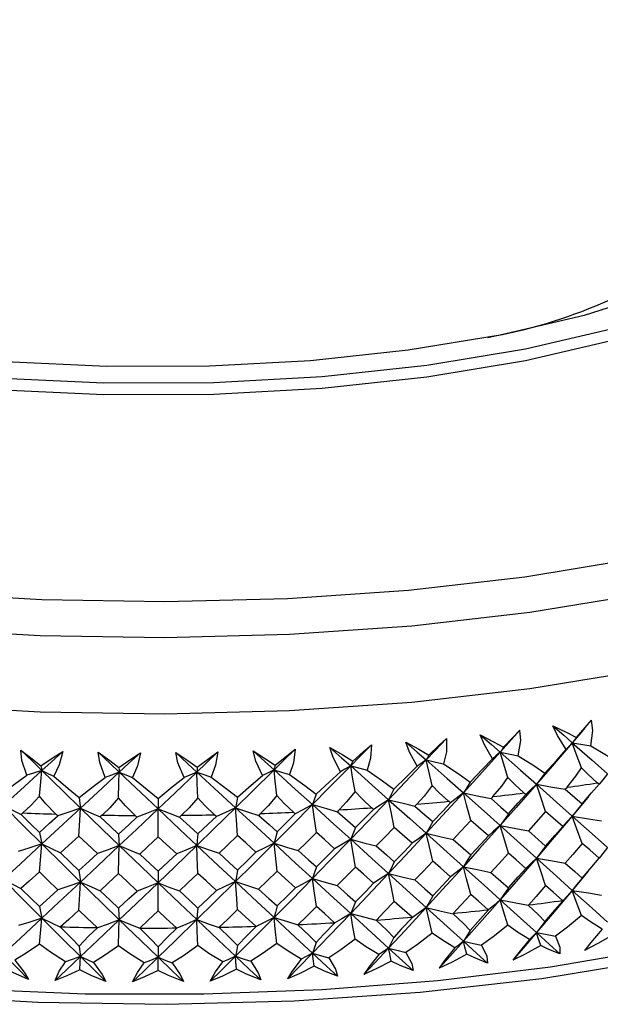
# Paper-space layout '_Dimetric' of a CAD drawing. Units: millimetres. Extents: x -175 to 100, y -19 to 293.
# Drawn here: x -23 to -12, y 131 to 151 of the extents above; entities that cross this region are included whole.
import ezdxf

# ---------------------------------------------------------------- set-up
doc = ezdxf.new("R2010")
doc.units = ezdxf.units.MM

psp = doc.layouts.new('_Dimetric')

# ---------------------------------------------------------------- linework, layer by layer
at = {"color": 7, "linetype": 'Continuous', "lineweight": 25}
psp.add_line((-12.105, 136.404), (-12.099, 136.41), dxfattribs=at)
at = {"color": 7, "linetype": 'Continuous', "lineweight": 25, "flags": 128}
for points in [[(-8.86, 151.144), (-8.738, 151.087), (-7.607, 150.453), (-6.773, 149.77), (-6.254, 149.054), (-6.061, 148.319), (-6.198, 147.583), (-6.663, 146.862), (-7.445, 146.173), (-8.527, 145.529), (-9.884, 144.947), (-11.487, 144.439), (-13.298, 144.016), (-15.279, 143.688), (-17.384, 143.461), (-19.567, 143.342), (-21.779, 143.333), (-23.97, 143.434), (-26.092, 143.642)], [(-8.86, 150.528), (-8.503, 150.305), (-7.725, 149.668), (-7.241, 149), (-7.061, 148.315), (-7.189, 147.629), (-7.622, 146.957), (-8.352, 146.313), (-9.36, 145.714), (-10.626, 145.171), (-12.12, 144.697), (-13.809, 144.302), (-15.656, 143.996), (-17.619, 143.785), (-19.655, 143.674), (-21.717, 143.666), (-23.76, 143.76), (-25.739, 143.954)], [(-6.06, 148.021), (-6.198, 147.347), (-6.663, 146.627), (-7.445, 145.937), (-8.527, 145.294), (-9.884, 144.712), (-11.487, 144.203), (-13.298, 143.78), (-15.279, 143.452), (-17.384, 143.226), (-19.567, 143.107), (-21.779, 143.097), (-23.97, 143.198), (-26.092, 143.406)], [(-27.839, 139.368), (-25.469, 139.125), (-23.027, 138.983), (-20.551, 138.944), (-18.08, 139.008), (-15.652, 139.176), (-13.307, 139.443), (-11.081, 139.807), (-9.009, 140.261), (-7.124, 140.797), (-5.455, 141.408), (-4.03, 142.084), (-2.87, 142.815), (-1.993, 143.587), (-1.414, 144.391), (-1.142, 145.212), (-1.181, 146.038), (-1.53, 146.857), (-1.552, 146.892)], [(-27.931, 138.652), (-25.53, 138.406), (-23.056, 138.262), (-20.547, 138.222), (-18.043, 138.288), (-15.584, 138.458), (-13.208, 138.729), (-10.952, 139.097), (-8.853, 139.557), (-6.943, 140.1), (-5.252, 140.72), (-3.808, 141.404), (-2.632, 142.144), (-1.744, 142.927), (-1.158, 143.741), (-0.882, 144.574), (-0.86, 144.888)], [(-27.931, 137.118), (-25.53, 136.872), (-23.056, 136.728), (-20.547, 136.688), (-18.043, 136.754), (-15.584, 136.924), (-13.208, 137.195), (-10.952, 137.563), (-8.853, 138.023), (-6.943, 138.566), (-5.252, 139.185), (-3.808, 139.87), (-2.632, 140.61), (-1.744, 141.393), (-1.158, 142.207), (-0.882, 143.04), (-0.86, 143.354)], [(-12.272, 136.21), (-12.099, 136.411), (-11.97, 136.562)], [(-11.98, 136.048), (-11.941, 136.355), (-11.97, 136.562)], [(-13.408, 136.361), (-13.631, 136.112), (-13.806, 135.916)], [(-13.736, 136.017), (-13.549, 136.212), (-13.408, 136.361)], [(-13.444, 135.847), (-13.39, 136.153), (-13.408, 136.361)], [(-12.746, 136.449), (-12.479, 136.318), (-12.272, 136.21)], [(-12.478, 135.975), (-12.653, 136.252), (-12.746, 136.449)], [(-12.746, 136.449), (-12.528, 136.258), (-12.357, 136.108)], [(-12.105, 136.404), (-12.186, 136.308), (-12.357, 136.108)], [(-14.886, 136.196), (-15.114, 135.952), (-15.294, 135.761)], [(-15.238, 135.86), (-15.039, 136.05), (-14.886, 136.196)], [(-14.886, 136.196), (-14.887, 135.925), (-14.948, 135.683)], [(-14.207, 136.267), (-13.942, 136.129), (-13.736, 136.017)], [(-13.957, 135.786), (-14.122, 136.066), (-14.207, 136.267)], [(-14.207, 136.267), (-13.982, 136.07), (-13.806, 135.916)], [(-12.272, 136.21), (-12.32, 136.153), (-12.357, 136.108)], [(-28.122, 131.293), (-25.651, 131.04), (-23.105, 130.891), (-20.523, 130.851), (-17.946, 130.918), (-15.415, 131.093), (-12.969, 131.372), (-10.648, 131.751), (-8.488, 132.224), (-6.522, 132.783), (-4.782, 133.421), (-3.296, 134.125), (-2.086, 134.887), (-1.172, 135.693), (-0.91, 136.003)], [(-23.443, 135.961), (-23.221, 135.787), (-23.043, 135.645)], [(-23.325, 135.453), (-23.423, 135.753), (-23.443, 135.961)], [(-23.443, 135.961), (-23.207, 135.73), (-23.022, 135.548)], [(-17.932, 135.976), (-18.167, 135.744), (-18.353, 135.561)], [(-18.328, 135.658), (-18.105, 135.839), (-17.932, 135.976)], [(-17.932, 135.976), (-17.962, 135.706), (-18.045, 135.467)], [(-17.229, 136.013), (-16.972, 135.863), (-16.772, 135.74)], [(-17.019, 135.521), (-17.165, 135.809), (-17.229, 136.013)], [(-17.229, 136.013), (-16.995, 135.805), (-16.812, 135.642)], [(-16.397, 136.067), (-16.629, 135.829), (-16.812, 135.642)], [(-16.772, 135.74), (-16.56, 135.926), (-16.397, 136.067)], [(-16.397, 136.067), (-16.413, 135.797), (-16.484, 135.556)], [(-15.704, 136.121), (-15.442, 135.977), (-15.238, 135.86)], [(-15.473, 135.635), (-15.629, 135.919), (-15.704, 136.121)], [(-15.704, 136.121), (-15.474, 135.919), (-15.294, 135.761)], [(-13.736, 136.017), (-13.775, 135.96), (-13.806, 135.916)], [(-12.357, 136.108), (-12.758, 135.64), (-13.076, 135.273)], [(-12.906, 135.495), (-12.669, 135.76), (-12.478, 135.975)], [(-12.357, 136.108), (-12.424, 136.033), (-12.478, 135.975)], [(-12.171, 135.605), (-12.276, 135.887), (-12.357, 136.108)], [(-12.357, 136.108), (-11.959, 135.757), (-11.649, 135.483)], [(-12.357, 136.108), (-12.146, 136.074), (-11.98, 136.048)], [(-11.98, 136.048), (-11.667, 135.857), (-11.448, 135.709)], [(-23.043, 135.645), (-22.795, 135.808), (-22.6, 135.932)], [(-22.6, 135.932), (-22.836, 135.717), (-23.022, 135.548)], [(-22.6, 135.932), (-22.672, 135.666), (-22.783, 135.434)], [(-21.889, 135.916), (-21.657, 135.748), (-21.472, 135.611)], [(-21.747, 135.411), (-21.858, 135.709), (-21.889, 135.916)], [(-21.889, 135.916), (-21.652, 135.691), (-21.466, 135.514)], [(-21.472, 135.611), (-21.231, 135.78), (-21.042, 135.908)], [(-21.042, 135.908), (-21.279, 135.687), (-21.466, 135.514)], [(-21.042, 135.908), (-21.101, 135.641), (-21.203, 135.406)], [(-20.33, 135.91), (-20.088, 135.748), (-19.897, 135.615)], [(-20.164, 135.409), (-20.288, 135.703), (-20.33, 135.91)], [(-20.33, 135.91), (-20.093, 135.691), (-19.907, 135.519)], [(-19.483, 135.923), (-19.72, 135.696), (-19.907, 135.519)], [(-19.897, 135.615), (-19.664, 135.79), (-19.483, 135.923)], [(-19.483, 135.923), (-19.528, 135.654), (-19.62, 135.417)], [(-18.774, 135.942), (-18.524, 135.786), (-18.328, 135.658)], [(-18.585, 135.446), (-18.721, 135.737), (-18.774, 135.942)], [(-18.774, 135.942), (-18.538, 135.729), (-18.353, 135.561)], [(-15.294, 135.761), (-15.716, 135.313), (-16.05, 134.962)], [(-15.294, 135.761), (-15.394, 135.69), (-15.473, 135.635)], [(-15.238, 135.86), (-15.27, 135.804), (-15.294, 135.761)], [(-15.173, 135.25), (-15.241, 135.537), (-15.294, 135.761)], [(-15.294, 135.761), (-14.874, 135.39), (-14.546, 135.1)], [(-15.294, 135.761), (-15.101, 135.717), (-14.948, 135.683)], [(-13.806, 135.916), (-14.219, 135.458), (-14.546, 135.1)], [(-14.408, 135.318), (-14.159, 135.576), (-13.957, 135.786)], [(-13.806, 135.916), (-13.89, 135.843), (-13.957, 135.786)], [(-13.652, 135.409), (-13.739, 135.694), (-13.806, 135.916)], [(-13.806, 135.916), (-13.396, 135.556), (-13.076, 135.273)], [(-13.806, 135.916), (-13.604, 135.877), (-13.444, 135.847)], [(-13.444, 135.847), (-13.129, 135.648), (-12.906, 135.495)], [(-23.043, 135.645), (-23.031, 135.591), (-23.022, 135.548)], [(-21.472, 135.611), (-21.469, 135.557), (-21.466, 135.514)], [(-19.897, 135.615), (-19.902, 135.561), (-19.907, 135.519)], [(-18.353, 135.561), (-18.787, 135.135), (-19.128, 134.801)], [(-18.353, 135.561), (-18.482, 135.496), (-18.585, 135.446)], [(-18.328, 135.658), (-18.342, 135.604), (-18.353, 135.561)], [(-18.298, 135.047), (-18.329, 135.336), (-18.353, 135.561)], [(-18.353, 135.561), (-17.92, 135.17), (-17.58, 134.863)], [(-18.353, 135.561), (-18.181, 135.509), (-18.045, 135.467)], [(-16.812, 135.642), (-17.242, 135.205), (-17.58, 134.863)], [(-16.812, 135.642), (-16.927, 135.574), (-17.019, 135.521)], [(-16.772, 135.74), (-16.795, 135.685), (-16.812, 135.642)], [(-16.724, 135.129), (-16.774, 135.417), (-16.812, 135.642)], [(-16.812, 135.642), (-16.384, 135.261), (-16.05, 134.962)], [(-16.812, 135.642), (-16.629, 135.594), (-16.484, 135.556)], [(-16.484, 135.556), (-16.17, 135.342), (-15.945, 135.177)], [(-15.945, 135.177), (-15.686, 135.43), (-15.473, 135.635)], [(-14.948, 135.683), (-14.632, 135.476), (-14.408, 135.318)], [(-12.46, 135.212), (-12.284, 135.434), (-12.171, 135.605)], [(-11.852, 135.302), (-12.042, 135.474), (-12.171, 135.605)], [(-28.055, 131.489), (-26.86, 131.352), (-24.529, 131.161), (-22.154, 131.063), (-19.765, 131.059), (-17.389, 131.149), (-15.058, 131.332), (-12.797, 131.606), (-10.635, 131.97), (-8.594, 132.421), (-6.696, 132.959), (-4.959, 133.584), (-3.398, 134.303), (-2.025, 135.13), (-1.65, 135.44)], [(-23.86, 135.058), (-23.572, 135.276), (-23.325, 135.453)], [(-23.022, 135.548), (-23.456, 135.154), (-23.796, 134.846)], [(-23.022, 135.548), (-23.191, 135.495), (-23.325, 135.453)], [(-23.069, 135.034), (-23.042, 135.323), (-23.022, 135.548)], [(-23.022, 135.548), (-22.587, 135.125), (-22.245, 134.792)], [(-23.022, 135.548), (-22.889, 135.484), (-22.783, 135.434)], [(-22.783, 135.434), (-22.491, 135.189), (-22.275, 135.004)], [(-22.275, 135.004), (-21.989, 135.229), (-21.747, 135.411)], [(-21.466, 135.514), (-21.902, 135.11), (-22.245, 134.792)], [(-21.466, 135.514), (-21.623, 135.457), (-21.747, 135.411)], [(-21.479, 134.999), (-21.472, 135.288), (-21.466, 135.514)], [(-21.466, 135.514), (-21.029, 135.101), (-20.686, 134.777)], [(-21.466, 135.514), (-21.319, 135.454), (-21.203, 135.406)], [(-21.203, 135.406), (-20.902, 135.169), (-20.682, 134.988)], [(-19.907, 135.519), (-20.343, 135.103), (-20.686, 134.777)], [(-20.682, 134.988), (-20.401, 135.221), (-20.164, 135.409)], [(-19.907, 135.519), (-20.05, 135.457), (-20.164, 135.409)], [(-19.886, 135.003), (-19.898, 135.293), (-19.907, 135.519)], [(-19.907, 135.519), (-19.471, 135.116), (-19.128, 134.801)], [(-19.907, 135.519), (-19.747, 135.462), (-19.62, 135.417)], [(-19.62, 135.417), (-19.314, 135.188), (-19.091, 135.012)], [(-19.091, 135.012), (-18.815, 135.252), (-18.585, 135.446)], [(-18.045, 135.467), (-17.732, 135.245), (-17.508, 135.076)], [(-17.508, 135.076), (-17.24, 135.322), (-17.019, 135.521)], [(-13.953, 135.024), (-13.774, 135.236), (-13.652, 135.409)], [(-13.327, 135.098), (-13.512, 135.267), (-13.652, 135.409)], [(-12.906, 135.495), (-13.002, 135.371), (-13.076, 135.273)], [(-11.649, 135.483), (-11.742, 135.364), (-11.817, 135.272)], [(-15.945, 135.177), (-16.004, 135.057), (-16.05, 134.962)], [(-15.173, 135.25), (-15.337, 135.034), (-15.483, 134.872)], [(-14.842, 134.931), (-15.031, 135.104), (-15.173, 135.25)], [(-14.408, 135.318), (-14.486, 135.196), (-14.546, 135.1)], [(-13.076, 135.273), (-13.484, 134.807), (-13.806, 134.442)], [(-13.076, 135.273), (-13.195, 135.158), (-13.291, 135.067)], [(-12.892, 134.723), (-12.996, 135.032), (-13.076, 135.273)], [(-13.076, 135.273), (-12.752, 135.216), (-12.496, 135.172)], [(-13.076, 135.273), (-12.672, 134.915), (-12.357, 134.634)], [(-12.46, 135.212), (-12.48, 135.19), (-12.496, 135.172)], [(-12.496, 135.172), (-12.305, 135.007), (-12.155, 134.878)], [(-12.155, 134.878), (-11.966, 135.098), (-11.817, 135.272)], [(-11.817, 135.272), (-11.837, 135.288), (-11.852, 135.302)], [(-23.069, 135.034), (-23.243, 134.846), (-23.403, 134.696)], [(-22.742, 134.673), (-22.941, 134.879), (-23.069, 135.034)], [(-22.275, 135.004), (-22.258, 134.886), (-22.245, 134.792)], [(-21.479, 134.999), (-21.659, 134.8), (-21.812, 134.653)], [(-21.148, 134.646), (-21.341, 134.839), (-21.479, 134.999)], [(-20.682, 134.988), (-20.684, 134.87), (-20.686, 134.777)], [(-19.886, 135.003), (-20.063, 134.8), (-20.216, 134.649)], [(-19.552, 134.659), (-19.746, 134.847), (-19.886, 135.003)], [(-19.091, 135.012), (-19.112, 134.894), (-19.128, 134.801)], [(-18.298, 135.047), (-18.472, 134.839), (-18.623, 134.684)], [(-17.964, 134.711), (-18.157, 134.894), (-18.298, 135.047)], [(-17.508, 135.076), (-17.549, 134.957), (-17.58, 134.863)], [(-16.724, 135.129), (-16.894, 134.917), (-17.043, 134.759)], [(-16.05, 134.962), (-16.476, 134.517), (-16.812, 134.168)], [(-16.391, 134.801), (-16.582, 134.98), (-16.724, 135.129)], [(-16.05, 134.962), (-16.218, 134.854), (-16.353, 134.769)], [(-16.05, 134.962), (-15.754, 134.89), (-15.52, 134.834)], [(-15.936, 134.405), (-16, 134.718), (-16.05, 134.962)], [(-16.05, 134.962), (-15.626, 134.583), (-15.294, 134.287)], [(-14.546, 135.1), (-14.964, 134.644), (-15.294, 134.287)], [(-14.546, 135.1), (-14.69, 134.987), (-14.806, 134.899)], [(-14.546, 135.1), (-14.235, 135.035), (-13.989, 134.984)], [(-14.396, 134.545), (-14.48, 134.857), (-14.546, 135.1)], [(-14.546, 135.1), (-14.13, 134.731), (-13.806, 134.442)], [(-13.953, 135.024), (-13.973, 135.002), (-13.989, 134.984)], [(-13.989, 134.984), (-13.793, 134.815), (-13.639, 134.681)], [(-13.639, 134.681), (-13.444, 134.897), (-13.291, 135.067)], [(-13.291, 135.067), (-13.311, 135.084), (-13.327, 135.098)], [(-12.028, 135.026), (-12.044, 135.007), (-12.357, 134.634)], [(-23.796, 134.846), (-23.599, 134.743), (-23.441, 134.662)], [(-23.796, 134.846), (-23.363, 134.413), (-23.022, 134.074)], [(-22.245, 134.792), (-22.68, 134.39), (-23.022, 134.074)], [(-22.245, 134.792), (-22.501, 134.705), (-22.704, 134.637)], [(-22.278, 134.231), (-22.259, 134.546), (-22.245, 134.792)], [(-22.245, 134.792), (-22.025, 134.695), (-21.85, 134.618)], [(-22.245, 134.792), (-21.809, 134.371), (-21.466, 134.04)], [(-20.686, 134.777), (-21.123, 134.364), (-21.466, 134.04)], [(-20.686, 134.777), (-20.922, 134.684), (-21.11, 134.611)], [(-20.686, 134.777), (-20.445, 134.685), (-20.254, 134.613)], [(-20.686, 134.777), (-20.25, 134.367), (-19.907, 134.045)], [(-20.682, 134.216), (-20.684, 134.531), (-20.686, 134.777)], [(-19.128, 134.801), (-19.564, 134.377), (-19.907, 134.045)], [(-19.128, 134.801), (-19.343, 134.702), (-19.514, 134.624)], [(-19.128, 134.801), (-18.868, 134.715), (-18.661, 134.648)], [(-19.128, 134.801), (-18.694, 134.401), (-18.353, 134.087)], [(-19.087, 134.24), (-19.111, 134.555), (-19.128, 134.801)], [(-17.58, 134.863), (-18.012, 134.428), (-18.353, 134.087)], [(-17.58, 134.863), (-17.772, 134.759), (-17.926, 134.677)], [(-17.58, 134.863), (-17.301, 134.783), (-17.08, 134.721)], [(-17.502, 134.303), (-17.546, 134.617), (-17.58, 134.863)], [(-17.58, 134.863), (-17.149, 134.473), (-16.812, 134.168)], [(-17.043, 134.759), (-17.064, 134.738), (-17.08, 134.721)], [(-16.716, 134.401), (-16.513, 134.607), (-16.353, 134.769)], [(-16.353, 134.769), (-16.374, 134.787), (-16.391, 134.801)], [(-15.483, 134.872), (-15.504, 134.851), (-15.52, 134.834)], [(-15.52, 134.834), (-15.319, 134.659), (-15.162, 134.522)], [(-15.162, 134.522), (-14.962, 134.733), (-14.806, 134.899)], [(-14.806, 134.899), (-14.826, 134.917), (-14.842, 134.931)], [(-12.155, 134.878), (-12.269, 134.741), (-12.357, 134.634)], [(-23.403, 134.696), (-23.424, 134.677), (-23.441, 134.662)], [(-23.441, 134.662), (-23.235, 134.462), (-23.073, 134.305)], [(-23.073, 134.305), (-22.867, 134.491), (-22.704, 134.637)], [(-22.704, 134.637), (-22.726, 134.657), (-22.742, 134.673)], [(-21.812, 134.653), (-21.834, 134.633), (-21.85, 134.618)], [(-21.85, 134.618), (-21.643, 134.423), (-21.48, 134.27)], [(-21.48, 134.27), (-21.273, 134.461), (-21.11, 134.611)], [(-21.11, 134.611), (-21.131, 134.631), (-21.148, 134.646)], [(-20.216, 134.649), (-20.237, 134.629), (-20.254, 134.613)], [(-20.254, 134.613), (-20.047, 134.423), (-19.884, 134.274)], [(-19.884, 134.274), (-19.677, 134.47), (-19.514, 134.624)], [(-19.514, 134.624), (-19.536, 134.644), (-19.552, 134.659)], [(-18.623, 134.684), (-18.645, 134.664), (-18.661, 134.648)], [(-18.661, 134.648), (-18.455, 134.463), (-18.293, 134.318)], [(-18.293, 134.318), (-18.087, 134.519), (-17.926, 134.677)], [(-17.926, 134.677), (-17.947, 134.696), (-17.964, 134.711)], [(-17.08, 134.721), (-16.876, 134.542), (-16.716, 134.401)], [(-13.639, 134.681), (-13.733, 134.548), (-13.806, 134.442)], [(-12.892, 134.723), (-13.086, 134.505), (-13.238, 134.334)], [(-12.357, 134.634), (-12.758, 134.16), (-13.076, 133.789)], [(-12.547, 134.425), (-12.74, 134.592), (-12.892, 134.723)], [(-12.357, 134.634), (-12.462, 134.517), (-12.547, 134.425)], [(-12.155, 134.085), (-12.269, 134.393), (-12.357, 134.634)], [(-12.357, 134.634), (-12.027, 134.581), (-11.767, 134.54)], [(-12.357, 134.634), (-11.959, 134.278), (-11.649, 133.999)], [(-16.716, 134.401), (-16.77, 134.271), (-16.812, 134.168)], [(-15.936, 134.405), (-16.139, 134.197), (-16.299, 134.033)], [(-15.574, 134.089), (-15.777, 134.266), (-15.936, 134.405)], [(-15.162, 134.522), (-15.237, 134.39), (-15.294, 134.287)], [(-14.396, 134.545), (-14.595, 134.332), (-14.752, 134.164)], [(-13.806, 134.442), (-14.219, 133.979), (-14.546, 133.615)], [(-14.042, 134.239), (-14.24, 134.41), (-14.396, 134.545)], [(-13.806, 134.442), (-13.937, 134.328), (-14.042, 134.239)], [(-13.806, 134.442), (-13.489, 134.381), (-13.238, 134.334)], [(-13.639, 133.888), (-13.733, 134.2), (-13.806, 134.442)], [(-13.806, 134.442), (-13.396, 134.076), (-13.076, 133.789)], [(-12.892, 134.032), (-12.698, 134.252), (-12.547, 134.425)], [(-23.073, 134.305), (-23.044, 134.176), (-23.022, 134.074)], [(-22.278, 134.231), (-22.485, 134.043), (-22.649, 133.895)], [(-21.906, 133.879), (-22.114, 134.076), (-22.278, 134.231)], [(-21.48, 134.27), (-21.472, 134.142), (-21.466, 134.04)], [(-20.682, 134.216), (-20.89, 134.022), (-21.054, 133.871)], [(-20.31, 133.873), (-20.518, 134.065), (-20.682, 134.216)], [(-19.884, 134.274), (-19.897, 134.146), (-19.907, 134.045)], [(-19.087, 134.24), (-19.295, 134.041), (-19.458, 133.886)], [(-18.717, 133.906), (-18.924, 134.093), (-19.087, 134.24)], [(-18.293, 134.318), (-18.327, 134.189), (-18.353, 134.087)], [(-17.502, 134.303), (-17.708, 134.099), (-17.87, 133.94)], [(-16.812, 134.168), (-17.242, 133.725), (-17.58, 133.379)], [(-17.136, 133.978), (-17.341, 134.16), (-17.502, 134.303)], [(-16.812, 134.168), (-16.992, 134.062), (-17.136, 133.978)], [(-16.812, 134.168), (-16.526, 134.092), (-16.299, 134.033)], [(-16.716, 133.608), (-16.77, 133.923), (-16.812, 134.168)], [(-16.812, 134.168), (-16.384, 133.781), (-16.05, 133.478)], [(-15.294, 134.287), (-15.716, 133.833), (-16.05, 133.478)], [(-15.294, 134.287), (-15.45, 134.176), (-15.574, 134.089)], [(-15.294, 134.287), (-14.991, 134.218), (-14.752, 134.164)], [(-15.162, 133.729), (-15.236, 134.042), (-15.294, 134.287)], [(-15.294, 134.287), (-14.874, 133.91), (-14.546, 133.615)], [(-14.396, 133.854), (-14.198, 134.069), (-14.042, 134.239)], [(-13.238, 134.334), (-13.044, 134.164), (-12.892, 134.032)], [(-23.022, 134.074), (-23.456, 133.675), (-23.796, 133.362)], [(-23.022, 134.074), (-23.287, 133.99), (-23.497, 133.924)], [(-23.073, 133.512), (-23.044, 133.828), (-23.022, 134.074)], [(-23.022, 134.074), (-22.814, 133.974), (-22.649, 133.895)], [(-23.022, 134.074), (-22.587, 133.645), (-22.245, 133.308)], [(-21.466, 134.04), (-21.902, 133.63), (-22.245, 133.308)], [(-21.466, 134.04), (-21.711, 133.95), (-21.906, 133.879)], [(-21.48, 133.477), (-21.472, 133.794), (-21.466, 134.04)], [(-21.466, 134.04), (-21.236, 133.945), (-21.054, 133.871)], [(-21.466, 134.04), (-21.029, 133.621), (-20.686, 133.293)], [(-19.907, 134.045), (-20.343, 133.623), (-20.686, 133.293)], [(-19.907, 134.045), (-20.131, 133.948), (-20.31, 133.873)], [(-19.907, 134.045), (-19.657, 133.955), (-19.458, 133.886)], [(-19.907, 134.045), (-19.471, 133.636), (-19.128, 133.317)], [(-19.884, 133.482), (-19.897, 133.798), (-19.907, 134.045)], [(-18.353, 134.087), (-18.787, 133.655), (-19.128, 133.317)], [(-18.353, 134.087), (-18.555, 133.986), (-18.717, 133.906)], [(-18.353, 134.087), (-18.084, 134.004), (-17.87, 133.94)], [(-18.293, 133.525), (-18.327, 133.841), (-18.353, 134.087)], [(-18.353, 134.087), (-17.92, 133.69), (-17.58, 133.379)], [(-17.502, 133.611), (-17.297, 133.817), (-17.136, 133.978)], [(-16.299, 134.033), (-16.095, 133.854), (-15.936, 133.713)], [(-15.936, 133.713), (-15.733, 133.924), (-15.574, 134.089)], [(-14.752, 134.164), (-14.552, 133.99), (-14.396, 133.854)], [(-12.892, 134.032), (-12.996, 133.896), (-13.076, 133.789)], [(-12.155, 134.085), (-12.347, 133.862), (-12.498, 133.688)], [(-11.815, 133.788), (-12.005, 133.954), (-12.155, 134.085)], [(-11.649, 133.999), (-11.741, 133.881), (-11.815, 133.788)], [(-22.649, 133.895), (-22.441, 133.696), (-22.278, 133.539)], [(-22.278, 133.539), (-22.07, 133.729), (-21.906, 133.879)], [(-21.054, 133.871), (-20.846, 133.677), (-20.682, 133.524)], [(-20.682, 133.524), (-20.474, 133.719), (-20.31, 133.873)], [(-19.458, 133.886), (-19.251, 133.697), (-19.087, 133.548)], [(-19.087, 133.548), (-18.88, 133.748), (-18.717, 133.906)], [(-17.87, 133.94), (-17.664, 133.756), (-17.502, 133.611)], [(-14.396, 133.854), (-14.481, 133.72), (-14.546, 133.615)], [(-13.639, 133.888), (-13.836, 133.671), (-13.992, 133.5)], [(-13.076, 133.789), (-13.484, 133.318), (-13.806, 132.95)], [(-13.288, 133.583), (-13.484, 133.754), (-13.639, 133.888)], [(-13.076, 133.789), (-13.194, 133.674), (-13.288, 133.583)], [(-12.892, 133.237), (-12.996, 133.547), (-13.076, 133.789)], [(-13.076, 133.789), (-12.753, 133.732), (-12.498, 133.688)], [(-13.076, 133.789), (-12.672, 133.426), (-12.357, 133.141)], [(-12.155, 133.387), (-11.964, 133.611), (-11.815, 133.788)], [(-17.502, 133.611), (-17.546, 133.481), (-17.58, 133.379)], [(-16.716, 133.608), (-16.922, 133.4), (-17.083, 133.237)], [(-16.351, 133.285), (-16.555, 133.466), (-16.716, 133.608)], [(-15.936, 133.713), (-16, 133.582), (-16.05, 133.478)], [(-15.162, 133.729), (-15.364, 133.516), (-15.523, 133.35)], [(-14.546, 133.615), (-14.964, 133.155), (-15.294, 132.794)], [(-14.803, 133.415), (-15.004, 133.591), (-15.162, 133.729)], [(-14.546, 133.615), (-14.688, 133.503), (-14.803, 133.415)], [(-14.546, 133.615), (-14.236, 133.55), (-13.992, 133.5)], [(-14.396, 133.059), (-14.481, 133.372), (-14.546, 133.615)], [(-14.546, 133.615), (-14.13, 133.242), (-13.806, 132.95)], [(-13.639, 133.191), (-13.442, 133.41), (-13.288, 133.583)], [(-12.498, 133.688), (-12.306, 133.519), (-12.155, 133.387)], [(-23.073, 133.512), (-23.281, 133.325), (-23.444, 133.178)], [(-22.702, 133.153), (-22.91, 133.354), (-23.073, 133.512)], [(-22.278, 133.539), (-22.259, 133.41), (-22.245, 133.308)], [(-21.48, 133.477), (-21.689, 133.285), (-21.853, 133.134)], [(-21.107, 133.127), (-21.316, 133.323), (-21.48, 133.477)], [(-20.682, 133.524), (-20.684, 133.395), (-20.686, 133.293)], [(-19.884, 133.482), (-20.093, 133.284), (-20.257, 133.129)], [(-19.511, 133.14), (-19.72, 133.331), (-19.884, 133.482)], [(-19.087, 133.548), (-19.111, 133.419), (-19.128, 133.317)], [(-18.293, 133.525), (-18.501, 133.323), (-18.664, 133.164)], [(-17.58, 133.379), (-18.012, 132.939), (-18.353, 132.595)], [(-17.923, 133.193), (-18.13, 133.379), (-18.293, 133.525)], [(-17.58, 133.379), (-17.771, 133.275), (-17.923, 133.193)], [(-17.58, 133.379), (-17.303, 133.299), (-17.083, 133.237)], [(-17.502, 132.816), (-17.546, 133.132), (-17.58, 133.379)], [(-17.58, 133.379), (-17.149, 132.984), (-16.812, 132.676)], [(-16.05, 133.478), (-16.476, 133.028), (-16.812, 132.676)], [(-16.05, 133.478), (-16.217, 133.37), (-16.351, 133.285)], [(-16.05, 133.478), (-15.756, 133.406), (-15.523, 133.35)], [(-15.936, 132.918), (-16, 133.233), (-16.05, 133.478)], [(-16.05, 133.478), (-15.626, 133.094), (-15.294, 132.794)], [(-15.162, 133.032), (-14.961, 133.246), (-14.803, 133.415)], [(-13.992, 133.5), (-13.794, 133.327), (-13.639, 133.191)], [(-12.03, 133.534), (-12.044, 133.518), (-12.357, 133.141)], [(-12.155, 133.387), (-12.269, 133.25), (-12.357, 133.141)], [(-23.796, 133.362), (-23.6, 133.259), (-23.444, 133.178)], [(-23.796, 133.362), (-23.363, 132.924), (-23.022, 132.582)], [(-23.444, 133.178), (-23.236, 132.974), (-23.073, 132.815)], [(-22.245, 133.308), (-22.68, 132.901), (-23.022, 132.582)], [(-22.245, 133.308), (-22.5, 133.221), (-22.702, 133.153)], [(-22.278, 132.744), (-22.259, 133.061), (-22.245, 133.308)], [(-22.245, 133.308), (-22.027, 133.21), (-21.853, 133.134)], [(-22.245, 133.308), (-21.809, 132.882), (-21.466, 132.548)], [(-20.686, 133.293), (-21.123, 132.875), (-21.466, 132.548)], [(-20.686, 133.293), (-20.921, 133.2), (-21.107, 133.127)], [(-20.686, 133.293), (-20.447, 133.201), (-20.257, 133.129)], [(-20.686, 133.293), (-20.25, 132.878), (-19.907, 132.552)], [(-20.682, 132.729), (-20.684, 133.046), (-20.686, 133.293)], [(-19.128, 133.317), (-19.564, 132.888), (-19.907, 132.552)], [(-19.128, 133.317), (-19.342, 133.218), (-19.511, 133.14)], [(-19.128, 133.317), (-18.869, 133.231), (-18.664, 133.164)], [(-19.128, 133.317), (-18.694, 132.912), (-18.353, 132.595)], [(-19.087, 132.753), (-19.111, 133.07), (-19.128, 133.317)], [(-18.293, 132.828), (-18.086, 133.032), (-17.923, 133.193)], [(-17.083, 133.237), (-16.878, 133.054), (-16.716, 132.91)], [(-16.716, 132.91), (-16.511, 133.12), (-16.351, 133.285)], [(-15.523, 133.35), (-15.321, 133.171), (-15.162, 133.032)], [(-13.639, 133.191), (-13.733, 133.056), (-13.806, 132.95)], [(-12.892, 133.237), (-13.084, 133.018), (-13.236, 132.846)], [(-12.55, 132.937), (-12.741, 133.105), (-12.892, 133.237)], [(-23.073, 132.815), (-22.865, 133.004), (-22.702, 133.153)], [(-21.853, 133.134), (-21.644, 132.935), (-21.48, 132.78)], [(-21.48, 132.78), (-21.271, 132.974), (-21.107, 133.127)], [(-20.257, 133.129), (-20.048, 132.936), (-19.884, 132.784)], [(-19.884, 132.784), (-19.675, 132.983), (-19.511, 133.14)], [(-18.664, 133.164), (-18.456, 132.975), (-18.293, 132.828)], [(-15.162, 133.032), (-15.237, 132.899), (-15.294, 132.794)], [(-14.396, 133.059), (-14.594, 132.845), (-14.749, 132.677)], [(-14.045, 132.751), (-14.241, 132.923), (-14.396, 133.059)], [(-12.357, 133.141), (-12.758, 132.664), (-13.076, 132.291)], [(-12.357, 133.141), (-12.461, 133.025), (-12.545, 132.933)], [(-12.171, 132.633), (-12.276, 132.919), (-12.357, 133.141)], [(-12.357, 133.141), (-12.028, 133.088), (-11.769, 133.047)], [(-12.357, 133.141), (-11.959, 132.781), (-11.649, 132.5)], [(-23.073, 132.815), (-23.044, 132.685), (-23.022, 132.582)], [(-21.48, 132.78), (-21.472, 132.65), (-21.466, 132.548)], [(-19.884, 132.784), (-19.897, 132.654), (-19.907, 132.552)], [(-18.293, 132.828), (-18.327, 132.698), (-18.353, 132.595)], [(-17.502, 132.816), (-17.707, 132.612), (-17.867, 132.452)], [(-17.138, 132.491), (-17.342, 132.673), (-17.502, 132.816)], [(-16.716, 132.91), (-16.77, 132.779), (-16.812, 132.676)], [(-15.936, 132.918), (-16.137, 132.709), (-16.296, 132.545)], [(-15.294, 132.794), (-15.716, 132.337), (-16.05, 131.98)], [(-15.577, 132.602), (-15.778, 132.779), (-15.936, 132.918)], [(-15.294, 132.794), (-15.449, 132.684), (-15.572, 132.597)], [(-15.294, 132.794), (-14.992, 132.725), (-14.754, 132.672)], [(-15.172, 132.279), (-15.241, 132.568), (-15.294, 132.794)], [(-15.294, 132.794), (-14.874, 132.414), (-14.546, 132.117)], [(-13.806, 132.95), (-14.219, 132.482), (-14.546, 132.117)], [(-13.806, 132.95), (-13.936, 132.836), (-14.04, 132.747)], [(-13.806, 132.95), (-13.49, 132.889), (-13.24, 132.841)], [(-13.652, 132.438), (-13.739, 132.725), (-13.806, 132.95)], [(-13.806, 132.95), (-13.396, 132.58), (-13.076, 132.291)], [(-13.236, 132.846), (-13.238, 132.843), (-13.24, 132.841)], [(-13.24, 132.841), (-13.036, 132.65), (-12.908, 132.514)], [(-12.545, 132.933), (-12.758, 132.687), (-12.908, 132.514)], [(-12.545, 132.933), (-12.548, 132.935), (-12.55, 132.937)], [(-23.022, 132.582), (-23.456, 132.178), (-23.796, 131.863)], [(-23.022, 132.582), (-23.286, 132.498), (-23.495, 132.432)], [(-23.069, 132.062), (-23.042, 132.354), (-23.022, 132.582)], [(-23.022, 132.582), (-22.815, 132.482), (-22.651, 132.403)], [(-23.022, 132.582), (-22.587, 132.149), (-22.245, 131.81)], [(-22.278, 132.744), (-22.484, 132.556), (-22.646, 132.408)], [(-21.909, 132.391), (-22.116, 132.589), (-22.278, 132.744)], [(-20.682, 132.729), (-20.889, 132.535), (-21.051, 132.383)], [(-20.313, 132.385), (-20.52, 132.578), (-20.682, 132.729)], [(-19.087, 132.753), (-19.293, 132.554), (-19.455, 132.398)], [(-18.353, 132.595), (-18.787, 132.159), (-19.128, 131.818)], [(-18.72, 132.418), (-18.926, 132.606), (-19.087, 132.753)], [(-18.353, 132.595), (-18.554, 132.493), (-18.715, 132.414)], [(-18.353, 132.595), (-18.085, 132.512), (-17.872, 132.448)], [(-18.353, 132.595), (-17.92, 132.194), (-17.58, 131.88)], [(-18.298, 132.075), (-18.329, 132.367), (-18.353, 132.595)], [(-16.812, 132.676), (-17.242, 132.229), (-17.58, 131.88)], [(-16.812, 132.676), (-16.991, 132.569), (-17.133, 132.486)], [(-16.812, 132.676), (-16.527, 132.6), (-16.301, 132.541)], [(-16.724, 132.158), (-16.774, 132.449), (-16.812, 132.676)], [(-16.812, 132.676), (-16.384, 132.285), (-16.05, 131.98)], [(-15.572, 132.597), (-15.794, 132.362), (-15.946, 132.196)], [(-15.572, 132.597), (-15.575, 132.6), (-15.577, 132.602)], [(-14.749, 132.677), (-14.752, 132.674), (-14.754, 132.672)], [(-14.754, 132.672), (-14.543, 132.476), (-14.409, 132.336)], [(-14.04, 132.747), (-14.258, 132.505), (-14.409, 132.336)], [(-14.04, 132.747), (-14.043, 132.749), (-14.045, 132.751)], [(-12.171, 132.633), (-12.451, 132.4), (-12.693, 132.223)], [(-11.757, 132.36), (-11.991, 132.507), (-12.171, 132.633)], [(-22.646, 132.408), (-22.648, 132.405), (-22.651, 132.403)], [(-22.651, 132.403), (-22.426, 132.18), (-22.275, 132.022)], [(-22.275, 132.022), (-22.083, 132.217), (-21.904, 132.387)], [(-21.466, 132.548), (-21.902, 132.134), (-22.245, 131.81)], [(-21.904, 132.387), (-21.907, 132.389), (-21.909, 132.391)], [(-21.466, 132.548), (-21.71, 132.457), (-21.904, 132.387)], [(-21.479, 132.027), (-21.472, 132.32), (-21.466, 132.548)], [(-21.466, 132.548), (-21.238, 132.453), (-21.056, 132.379)], [(-21.466, 132.548), (-21.029, 132.125), (-20.686, 131.795)], [(-19.907, 132.552), (-20.343, 132.127), (-20.686, 131.795)], [(-20.308, 132.381), (-20.311, 132.383), (-20.313, 132.385)], [(-19.907, 132.552), (-20.13, 132.456), (-20.308, 132.381)], [(-19.907, 132.552), (-19.658, 132.463), (-19.46, 132.393)], [(-19.907, 132.552), (-19.471, 132.14), (-19.128, 131.818)], [(-19.886, 132.031), (-19.898, 132.324), (-19.907, 132.552)], [(-19.455, 132.398), (-19.458, 132.396), (-19.46, 132.393)], [(-19.46, 132.393), (-19.237, 132.181), (-19.091, 132.031)], [(-19.091, 132.031), (-18.895, 132.235), (-18.715, 132.414)], [(-18.715, 132.414), (-18.718, 132.416), (-18.72, 132.418)], [(-17.867, 132.452), (-17.87, 132.45), (-17.872, 132.448)], [(-17.872, 132.448), (-17.653, 132.242), (-17.509, 132.094)], [(-17.133, 132.486), (-17.358, 132.256), (-17.509, 132.094)], [(-17.133, 132.486), (-17.136, 132.489), (-17.138, 132.491)], [(-16.296, 132.545), (-16.299, 132.543), (-16.301, 132.541)], [(-16.301, 132.541), (-16.085, 132.339), (-15.946, 132.196)], [(-13.652, 132.438), (-13.944, 132.204), (-14.179, 132.04)], [(-13.215, 132.154), (-13.456, 132.302), (-13.652, 132.438)], [(-12.908, 132.514), (-13.003, 132.389), (-13.076, 132.291)], [(-21.051, 132.383), (-21.054, 132.381), (-21.056, 132.379)], [(-21.056, 132.379), (-20.831, 132.161), (-20.682, 132.007)], [(-20.682, 132.007), (-20.488, 132.206), (-20.308, 132.381)], [(-15.946, 132.196), (-16.004, 132.075), (-16.05, 131.98)], [(-15.172, 132.279), (-15.466, 132.053), (-15.701, 131.894)], [(-14.715, 131.984), (-14.968, 132.139), (-15.172, 132.279)], [(-14.409, 132.336), (-14.486, 132.214), (-14.546, 132.117)], [(-13.076, 132.291), (-13.342, 131.98), (-13.553, 131.738)], [(-13.076, 132.291), (-13.153, 132.214), (-13.215, 132.154)], [(-13.076, 132.291), (-12.862, 132.252), (-12.693, 132.223)], [(-12.99, 132.032), (-13.039, 132.177), (-13.076, 132.291)], [(-13.076, 132.291), (-12.811, 132.051), (-12.604, 131.863)], [(-12.693, 132.223), (-12.606, 132.002), (-12.604, 131.863)], [(-11.757, 132.36), (-11.98, 132.093), (-12.111, 131.935)], [(-11.547, 132.243), (-11.842, 132.072), (-12.111, 131.935)], [(-23.069, 132.062), (-23.34, 131.877), (-23.564, 131.741)], [(-22.547, 131.706), (-22.848, 131.9), (-23.069, 132.062)], [(-22.275, 132.022), (-22.258, 131.904), (-22.245, 131.81)], [(-21.479, 132.027), (-21.764, 131.83), (-21.986, 131.694)], [(-20.964, 131.684), (-21.253, 131.866), (-21.479, 132.027)], [(-20.682, 132.007), (-20.684, 131.888), (-20.686, 131.795)], [(-19.886, 132.031), (-20.175, 131.827), (-20.402, 131.685)], [(-19.381, 131.701), (-19.663, 131.875), (-19.886, 132.031)], [(-19.091, 132.031), (-19.112, 131.912), (-19.128, 131.818)], [(-18.298, 132.075), (-18.59, 131.863), (-18.821, 131.716)], [(-17.806, 131.756), (-18.088, 131.93), (-18.298, 132.075)], [(-17.509, 132.094), (-17.549, 131.974), (-17.58, 131.88)], [(-16.724, 132.158), (-17.009, 131.945), (-17.251, 131.786)], [(-16.248, 131.851), (-16.512, 132.012), (-16.724, 132.158)], [(-14.546, 132.117), (-14.819, 131.813), (-15.034, 131.576)], [(-14.546, 132.117), (-14.64, 132.042), (-14.715, 131.984)], [(-14.546, 132.117), (-14.34, 132.073), (-14.179, 132.04)], [(-14.476, 131.856), (-14.515, 132.002), (-14.546, 132.117)], [(-14.546, 132.117), (-14.274, 131.87), (-14.061, 131.678)], [(-14.179, 132.04), (-14.075, 131.816), (-14.061, 131.678)], [(-13.215, 132.154), (-13.431, 131.892), (-13.553, 131.738)], [(-12.99, 132.032), (-13.303, 131.858), (-13.553, 131.738)], [(-12.604, 131.863), (-12.829, 131.955), (-12.99, 132.032)], [(-23.796, 131.863), (-23.513, 131.575), (-23.29, 131.349)], [(-22.245, 131.81), (-22.53, 131.541), (-22.754, 131.331)], [(-22.245, 131.81), (-22.413, 131.751), (-22.547, 131.706)], [(-22.26, 131.545), (-22.251, 131.694), (-22.245, 131.81)], [(-22.245, 131.81), (-22.1, 131.745), (-21.986, 131.694)], [(-22.245, 131.81), (-21.959, 131.529), (-21.735, 131.308)], [(-20.686, 131.795), (-20.972, 131.519), (-21.197, 131.303)], [(-20.686, 131.795), (-20.841, 131.732), (-20.964, 131.684)], [(-20.686, 131.795), (-20.528, 131.733), (-20.402, 131.685)], [(-20.686, 131.795), (-20.4, 131.521), (-20.176, 131.306)], [(-20.684, 131.53), (-20.685, 131.679), (-20.686, 131.795)], [(-19.128, 131.818), (-19.413, 131.536), (-19.638, 131.314)], [(-19.128, 131.818), (-19.269, 131.752), (-19.381, 131.701)], [(-19.128, 131.818), (-18.957, 131.761), (-18.821, 131.716)], [(-19.128, 131.818), (-18.844, 131.551), (-18.62, 131.342)], [(-19.109, 131.554), (-19.12, 131.702), (-19.128, 131.818)], [(-17.58, 131.88), (-17.863, 131.59), (-18.085, 131.363)], [(-17.58, 131.88), (-17.706, 131.811), (-17.806, 131.756)], [(-17.58, 131.88), (-17.396, 131.827), (-17.251, 131.786)], [(-17.58, 131.88), (-17.298, 131.62), (-17.077, 131.416)], [(-17.544, 131.617), (-17.564, 131.764), (-17.58, 131.88)], [(-16.05, 131.98), (-16.329, 131.683), (-16.548, 131.451)], [(-16.248, 131.851), (-16.446, 131.6), (-16.548, 131.451)], [(-16.05, 131.98), (-16.16, 131.908), (-16.248, 131.851)], [(-16.05, 131.98), (-15.855, 131.931), (-15.701, 131.894)], [(-16.05, 131.98), (-15.772, 131.727), (-15.554, 131.528)], [(-15.997, 131.717), (-16.027, 131.865), (-16.05, 131.98)], [(-15.701, 131.894), (-15.582, 131.668), (-15.554, 131.528)], [(-14.715, 131.984), (-14.923, 131.728), (-15.034, 131.576)], [(-14.476, 131.856), (-14.769, 131.699), (-15.034, 131.576)], [(-14.061, 131.678), (-14.303, 131.775), (-14.476, 131.856)], [(-23.29, 131.349), (-23.609, 131.489), (-23.828, 131.599)], [(-23.564, 131.741), (-23.378, 131.496), (-23.29, 131.349)], [(-22.754, 131.331), (-22.674, 131.517), (-22.547, 131.706)], [(-21.986, 131.694), (-21.812, 131.453), (-21.735, 131.308)], [(-21.197, 131.303), (-21.101, 131.492), (-20.964, 131.684)], [(-20.402, 131.685), (-20.241, 131.449), (-20.176, 131.306)], [(-19.638, 131.314), (-19.528, 131.505), (-19.381, 131.701)], [(-18.821, 131.716), (-18.673, 131.483), (-18.62, 131.342)], [(-17.806, 131.756), (-17.995, 131.51), (-18.085, 131.363)], [(-17.544, 131.617), (-17.847, 131.466), (-18.085, 131.363)], [(-17.077, 131.416), (-17.337, 131.52), (-17.544, 131.617)], [(-17.251, 131.786), (-17.117, 131.557), (-17.077, 131.416)], [(-15.997, 131.717), (-16.287, 131.568), (-16.548, 131.451)], [(-15.554, 131.528), (-15.814, 131.632), (-15.997, 131.717)], [(-22.26, 131.545), (-22.522, 131.423), (-22.754, 131.331)], [(-21.735, 131.308), (-22.029, 131.432), (-22.26, 131.545)], [(-20.684, 131.53), (-20.956, 131.401), (-21.197, 131.303)], [(-20.176, 131.306), (-20.476, 131.43), (-20.684, 131.53)], [(-19.109, 131.554), (-19.389, 131.418), (-19.638, 131.314)], [(-18.62, 131.342), (-18.909, 131.459), (-19.109, 131.554)]]:
    psp.add_lwpolyline(points, dxfattribs=at)
at = {"color": 7, "linetype": 'Continuous', "lineweight": 25}
for centre, radius, start, end in [((-15.97, 154.891), 10.807, 280.1968, 305.8879), ((-19.604, 185.997), 51.285, 278.0067, 278.693), ((-20.143, 190.062), 55.385, 276.4169, 277.069), ((-20.724, 196.292), 61.643, 273.42402, 274.03119), ((-20.508, 193.536), 58.879, 274.89537, 275.52139), ((-20.88, 198.537), 63.891, 267.7369, 268.32974), ((-20.86, 199.37), 64.725, 269.15719, 269.74493), ((-20.858, 199.266), 64.62, 270.56926, 271.15764), ((-20.828, 198.226), 63.58, 271.98688, 272.58165), ((-19.896, 185.831), 53.401, 277.1648, 277.9074), ((-20.632, 192.747), 60.358, 274.12016, 274.80449), ((-20.346, 189.618), 57.215, 275.6133, 276.3224), ((-20.865, 196.806), 64.423, 268.41611, 269.07134), ((-20.86, 197.172), 64.789, 269.83069, 270.48345), ((-20.849, 196.597), 64.214, 271.24361, 271.90026), ((-20.788, 195.104), 62.719, 272.66869, 273.33574)]:
    psp.add_arc(centre, radius, start, end, dxfattribs=at)

doc.saveas('drawing.dxf')
